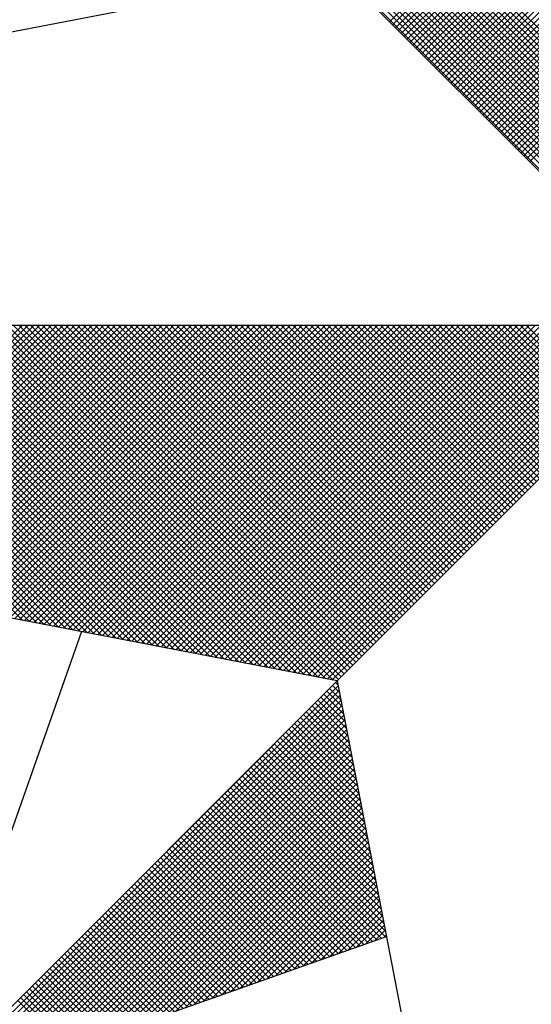
# Model space of a CAD drawing. Extents: x 184034.6 to 184097, y 1675951.4 to 1676039.4.
# Drawn here: x 184080.7 to 184081.5, y 1676020 to 1676021.6 of the extents above; entities that cross this region are included whole.
import ezdxf

# ---------------------------------------------------------------- set-up
doc = ezdxf.new("R2010")
doc.units = 0
doc.header["$LTSCALE"] = 10
doc.header["$MEASUREMENT"] = 0
doc.layers.get('0').update_dxf_attribs({"linetype": 'CONTINUOUS'})
doc.layers.add('NORTE', color=7, linetype='CONTINUOUS')

# ---------------------------------------------------------------- blocks, each defined once
blk = doc.blocks.new('*X14')
at = {"color": 0}
for p, q in [((182558.4209, 1662936.4244), (182559.3401, 1662937.3436)), ((182558.4297, 1662936.4156), (182559.3401, 1662937.3259)), ((182558.4386, 1662936.4067), (182559.3401, 1662937.3083)), ((182558.4474, 1662936.3979), (182559.3401, 1662937.2906)), ((182558.4563, 1662936.389), (182559.3401, 1662937.2729)), ((182558.4651, 1662936.3802), (182559.3401, 1662937.2552)), ((182558.4739, 1662936.3714), (182559.3401, 1662937.2375)), ((182558.4828, 1662936.3625), (182559.3401, 1662937.2199)), ((182558.4916, 1662936.3537), (182559.3401, 1662937.2022)), ((182558.5004, 1662936.3449), (182559.3401, 1662937.1845)), ((182558.5093, 1662936.336), (182559.3401, 1662937.1668)), ((182558.5181, 1662936.3272), (182559.3401, 1662937.1492)), ((182558.527, 1662936.3183), (182559.3401, 1662937.1315)), ((182558.5358, 1662936.3095), (182559.3401, 1662937.1138)), ((182558.5446, 1662936.3007), (182559.3401, 1662937.0961)), ((182558.5535, 1662936.2918), (182559.3401, 1662937.0785)), ((182558.5623, 1662936.283), (182559.3401, 1662937.0608)), ((182558.5712, 1662936.2741), (182559.3401, 1662937.0431)), ((182558.58, 1662936.2653), (182559.3401, 1662937.0254)), ((182558.5888, 1662936.2565), (182559.3401, 1662937.0077)), ((182558.5977, 1662936.2476), (182559.3401, 1662936.9901)), ((182558.6065, 1662936.2388), (182559.3401, 1662936.9724)), ((182559.3401, 1662935.9369), (182558.3314, 1662936.9456)), ((182558.6154, 1662936.2299), (182559.3401, 1662936.9547)), ((182558.6242, 1662936.2211), (182559.3401, 1662936.937)), ((182559.3401, 1662935.9015), (182558.3257, 1662936.9159)), ((182559.3401, 1662935.9192), (182558.3286, 1662936.9307)), ((182558.633, 1662936.2123), (182559.3401, 1662936.9194)), ((182559.3401, 1662935.8662), (182558.32, 1662936.8863)), ((182559.3401, 1662935.8838), (182558.3228, 1662936.9011)), ((182558.6419, 1662936.2034), (182559.3401, 1662936.9017)), ((182558.6507, 1662936.1946), (182559.3401, 1662936.884)), ((182559.3401, 1662935.8308), (182558.3143, 1662936.8566)), ((182559.3401, 1662935.8485), (182558.3171, 1662936.8715)), ((182558.6595, 1662936.1858), (182559.3401, 1662936.8663)), ((182558.6684, 1662936.1769), (182559.3401, 1662936.8486)), ((182559.3401, 1662935.7955), (182558.3086, 1662936.827)), ((182559.3401, 1662935.8131), (182558.3114, 1662936.8418)), ((182558.6772, 1662936.1681), (182559.3401, 1662936.831)), ((182558.6861, 1662936.1592), (182559.3401, 1662936.8133)), ((182559.3401, 1662935.7601), (182558.3028, 1662936.7974)), ((182559.3401, 1662935.7778), (182558.3057, 1662936.8122)), ((182558.6949, 1662936.1504), (182559.3401, 1662936.7956)), ((182559.3401, 1662935.7247), (182558.2971, 1662936.7677)), ((182559.3401, 1662935.7424), (182558.3, 1662936.7825)), ((182558.7037, 1662936.1416), (182559.3401, 1662936.7779)), ((182558.7126, 1662936.1327), (182559.3401, 1662936.7603)), ((182559.3401, 1662935.6894), (182558.2914, 1662936.7381)), ((182559.3401, 1662935.7071), (182558.2943, 1662936.7529)), ((182558.7214, 1662936.1239), (182559.3401, 1662936.7426)), ((182558.7303, 1662936.115), (182559.3401, 1662936.7249)), ((182559.3401, 1662935.654), (182558.2857, 1662936.7085)), ((182559.3401, 1662935.6717), (182558.2885, 1662936.7233)), ((182558.7391, 1662936.1062), (182559.3401, 1662936.7072)), ((182559.3401, 1662935.601), (182558.2771, 1662936.664)), ((182559.3401, 1662935.6187), (182558.28, 1662936.6788)), ((182559.3401, 1662935.6364), (182558.2828, 1662936.6936)), ((182558.7479, 1662936.0974), (182559.3401, 1662936.6895)), ((182558.7568, 1662936.0885), (182559.3401, 1662936.6719)), ((182559.3401, 1662935.5656), (182558.2714, 1662936.6344)), ((182559.3401, 1662935.5833), (182558.2742, 1662936.6492)), ((182558.7656, 1662936.0797), (182559.3401, 1662936.6542)), ((182558.7744, 1662936.0709), (182559.3401, 1662936.6365)), ((182559.3401, 1662935.5303), (182558.2657, 1662936.6047)), ((182559.3401, 1662935.548), (182558.2685, 1662936.6195)), ((182558.7833, 1662936.062), (182559.3401, 1662936.6188)), ((182559.3401, 1662935.5126), (182558.2628, 1662936.5899)), ((182558.7921, 1662936.0532), (182559.3401, 1662936.6012)), ((182558.801, 1662936.0443), (182559.3401, 1662936.5835)), ((182558.8098, 1662936.0355), (182559.3401, 1662936.5658)), ((182558.8186, 1662936.0267), (182559.3401, 1662936.5481)), ((182558.8275, 1662936.0178), (182559.3401, 1662936.5304)), ((182558.8363, 1662936.009), (182559.3401, 1662936.5128)), ((182558.8452, 1662936.0001), (182559.3401, 1662936.4951)), ((182557.3074, 1662934.6108), (182556.413, 1662935.5052)), ((182557.3293, 1662934.6066), (182556.4307, 1662935.5052)), ((182557.3512, 1662934.6023), (182556.4484, 1662935.5052)), ((182557.3731, 1662934.5981), (182556.4661, 1662935.5052)), ((182557.395, 1662934.5939), (182556.4837, 1662935.5052)), ((182557.4169, 1662934.5897), (182556.5014, 1662935.5052)), ((182557.4388, 1662934.5854), (182556.5191, 1662935.5052)), ((182557.4608, 1662934.5812), (182556.5368, 1662935.5052)), ((182557.4827, 1662934.577), (182556.5545, 1662935.5052)), ((182556.5575, 1662934.7555), (182557.3072, 1662935.5052)), ((182557.5046, 1662934.5728), (182556.5721, 1662935.5052)), ((182556.5723, 1662934.7526), (182557.3249, 1662935.5052)), ((182556.5872, 1662934.7498), (182557.3426, 1662935.5052)), ((182557.5265, 1662934.5685), (182556.5898, 1662935.5052)), ((182556.602, 1662934.7469), (182557.3603, 1662935.5052)), ((182557.5484, 1662934.5643), (182556.6075, 1662935.5052)), ((182556.6168, 1662934.7441), (182557.3779, 1662935.5052)), ((182557.5703, 1662934.5601), (182556.6252, 1662935.5052)), ((182556.6316, 1662934.7412), (182557.3956, 1662935.5052)), ((182557.5922, 1662934.5559), (182556.6428, 1662935.5052)), ((182556.6464, 1662934.7383), (182557.4133, 1662935.5052)), ((182557.6141, 1662934.5516), (182556.6605, 1662935.5052)), ((182556.6613, 1662934.7355), (182557.431, 1662935.5052)), ((182556.6761, 1662934.7326), (182557.4487, 1662935.5052)), ((182557.636, 1662934.5474), (182556.6782, 1662935.5052)), ((182556.6909, 1662934.7298), (182557.4663, 1662935.5052)), ((182557.6579, 1662934.5432), (182556.6959, 1662935.5052)), ((182556.7057, 1662934.7269), (182557.484, 1662935.5052)), ((182557.6798, 1662934.539), (182556.7135, 1662935.5052)), ((182556.7205, 1662934.724), (182557.5017, 1662935.5052)), ((182557.7017, 1662934.5347), (182556.7312, 1662935.5052)), ((182556.7353, 1662934.7212), (182557.5194, 1662935.5052)), ((182557.7236, 1662934.5305), (182556.7489, 1662935.5052)), ((182556.7502, 1662934.7183), (182557.537, 1662935.5052)), ((182556.765, 1662934.7155), (182557.5547, 1662935.5052)), ((182557.7455, 1662934.5263), (182556.7666, 1662935.5052)), ((182556.7798, 1662934.7126), (182557.5724, 1662935.5052)), ((182557.7674, 1662934.522), (182556.7843, 1662935.5052)), ((182556.7946, 1662934.7097), (182557.5901, 1662935.5052)), ((182557.7893, 1662934.5178), (182556.8019, 1662935.5052)), ((182556.8094, 1662934.7069), (182557.6078, 1662935.5052)), ((182557.8112, 1662934.5136), (182556.8196, 1662935.5052)), ((182556.8243, 1662934.704), (182557.6254, 1662935.5052)), ((182557.8331, 1662934.5094), (182556.8373, 1662935.5052)), ((182556.8391, 1662934.7012), (182557.6431, 1662935.5052)), ((182556.8539, 1662934.6983), (182557.6608, 1662935.5052)), ((182557.855, 1662934.5051), (182556.855, 1662935.5052)), ((182556.8687, 1662934.6954), (182557.6785, 1662935.5052)), ((182557.8769, 1662934.5009), (182556.8726, 1662935.5052)), ((182556.8835, 1662934.6926), (182557.6961, 1662935.5052)), ((182557.8988, 1662934.4967), (182556.8903, 1662935.5052)), ((182556.8984, 1662934.6897), (182557.7138, 1662935.5052)), ((182557.9207, 1662934.4925), (182556.908, 1662935.5052)), ((182556.9132, 1662934.6869), (182557.7315, 1662935.5052)), ((182557.9426, 1662934.4882), (182556.9257, 1662935.5052)), ((182556.928, 1662934.684), (182557.7492, 1662935.5052)), ((182556.9428, 1662934.6811), (182557.7669, 1662935.5052)), ((182557.9645, 1662934.484), (182556.9434, 1662935.5052)), ((182556.9576, 1662934.6783), (182557.7845, 1662935.5052)), ((182557.9864, 1662934.4798), (182556.961, 1662935.5052)), ((182556.9724, 1662934.6754), (182557.8022, 1662935.5052)), ((182558.0083, 1662934.4756), (182556.9787, 1662935.5052)), ((182556.9873, 1662934.6726), (182557.8199, 1662935.5052)), ((182558.0303, 1662934.4713), (182556.9964, 1662935.5052)), ((182557.0021, 1662934.6697), (182557.8376, 1662935.5052)), ((182558.0522, 1662934.4671), (182557.0141, 1662935.5052)), ((182557.0169, 1662934.6669), (182557.8552, 1662935.5052)), ((182557.0317, 1662934.664), (182557.8729, 1662935.5052)), ((182558.0741, 1662934.4629), (182557.0317, 1662935.5052)), ((182557.0465, 1662934.6611), (182557.8906, 1662935.5052)), ((182558.096, 1662934.4587), (182557.0494, 1662935.5052)), ((182557.0614, 1662934.6583), (182557.9083, 1662935.5052)), ((182558.1179, 1662934.4544), (182557.0671, 1662935.5052)), ((182557.0762, 1662934.6554), (182557.9259, 1662935.5052)), ((182558.1398, 1662934.4502), (182557.0848, 1662935.5052)), ((182557.091, 1662934.6526), (182557.9436, 1662935.5052)), ((182558.1617, 1662934.446), (182557.1025, 1662935.5052)), ((182557.1058, 1662934.6497), (182557.9613, 1662935.5052)), ((182558.1836, 1662934.4417), (182557.1201, 1662935.5052)), ((182557.1206, 1662934.6468), (182557.979, 1662935.5052)), ((182557.1354, 1662934.644), (182557.9967, 1662935.5052)), ((182558.2055, 1662934.4375), (182557.1378, 1662935.5052)), ((182557.1503, 1662934.6411), (182558.0143, 1662935.5052)), ((182558.2274, 1662934.4333), (182557.1555, 1662935.5052)), ((182557.1651, 1662934.6383), (182558.032, 1662935.5052)), ((182558.2493, 1662934.4291), (182557.1732, 1662935.5052)), ((182557.1799, 1662934.6354), (182558.0497, 1662935.5052)), ((182558.2655, 1662934.4306), (182557.1908, 1662935.5052)), ((182557.1947, 1662934.6325), (182558.0674, 1662935.5052)), ((182558.2743, 1662934.4394), (182557.2085, 1662935.5052)), ((182557.2095, 1662934.6297), (182558.085, 1662935.5052)), ((182557.2244, 1662934.6268), (182558.1027, 1662935.5052)), ((182558.2832, 1662934.4482), (182557.2262, 1662935.5052)), ((182557.2392, 1662934.624), (182558.1204, 1662935.5052)), ((182558.292, 1662934.4571), (182557.2439, 1662935.5052)), ((182557.254, 1662934.6211), (182558.1381, 1662935.5052)), ((182558.3008, 1662934.4659), (182557.2616, 1662935.5052)), ((182557.2688, 1662934.6182), (182558.1558, 1662935.5052)), ((182558.3097, 1662934.4748), (182557.2792, 1662935.5052)), ((182557.2836, 1662934.6154), (182558.1734, 1662935.5052)), ((182558.3185, 1662934.4836), (182557.2969, 1662935.5052)), ((182557.2985, 1662934.6125), (182558.1911, 1662935.5052)), ((182557.3133, 1662934.6097), (182558.2088, 1662935.5052)), ((182558.3273, 1662934.4924), (182557.3146, 1662935.5052)), ((182557.3281, 1662934.6068), (182558.2265, 1662935.5052)), ((182558.3362, 1662934.5013), (182557.3323, 1662935.5052)), ((182557.3429, 1662934.604), (182558.2441, 1662935.5052)), ((182558.345, 1662934.5101), (182557.3499, 1662935.5052)), ((182557.3577, 1662934.6011), (182558.2618, 1662935.5052)), ((182558.3539, 1662934.519), (182557.3676, 1662935.5052)), ((182557.3725, 1662934.5982), (182558.2795, 1662935.5052)), ((182558.3627, 1662934.5278), (182557.3853, 1662935.5052)), ((182557.3874, 1662934.5954), (182558.2972, 1662935.5052)), ((182557.4022, 1662934.5925), (182558.3149, 1662935.5052)), ((182558.3715, 1662934.5366), (182557.403, 1662935.5052)), ((182557.417, 1662934.5897), (182558.3325, 1662935.5052)), ((182558.3804, 1662934.5455), (182557.4207, 1662935.5052)), ((182557.4318, 1662934.5868), (182558.3502, 1662935.5052)), ((182558.3892, 1662934.5543), (182557.4383, 1662935.5052)), ((182557.4466, 1662934.5839), (182558.3679, 1662935.5052)), ((182558.3981, 1662934.5631), (182557.456, 1662935.5052)), ((182557.4615, 1662934.5811), (182558.3856, 1662935.5052)), ((182558.4069, 1662934.572), (182557.4737, 1662935.5052)), ((182557.4763, 1662934.5782), (182558.4032, 1662935.5052)), ((182557.4911, 1662934.5754), (182558.4209, 1662935.5052)), ((182558.4157, 1662934.5808), (182557.4914, 1662935.5052)), ((182557.5059, 1662934.5725), (182558.4386, 1662935.5052)), ((182558.4246, 1662934.5897), (182557.509, 1662935.5052)), ((182557.5207, 1662934.5696), (182558.4563, 1662935.5052)), ((182558.4334, 1662934.5985), (182557.5267, 1662935.5052)), ((182557.5355, 1662934.5668), (182558.474, 1662935.5052)), ((182558.4423, 1662934.6073), (182557.5444, 1662935.5052)), ((182557.5504, 1662934.5639), (182558.4916, 1662935.5052)), ((182558.4511, 1662934.6162), (182557.5621, 1662935.5052)), ((182557.5652, 1662934.5611), (182558.5093, 1662935.5052)), ((182558.4599, 1662934.625), (182557.5798, 1662935.5052)), ((182557.58, 1662934.5582), (182558.527, 1662935.5052)), ((182557.5948, 1662934.5553), (182558.5447, 1662935.5052)), ((182558.4688, 1662934.6339), (182557.5974, 1662935.5052)), ((182557.6096, 1662934.5525), (182558.5623, 1662935.5052)), ((182558.4776, 1662934.6427), (182557.6151, 1662935.5052)), ((182557.6245, 1662934.5496), (182558.58, 1662935.5052)), ((182558.4864, 1662934.6515), (182557.6328, 1662935.5052)), ((182557.6393, 1662934.5468), (182558.5977, 1662935.5052)), ((182558.4953, 1662934.6604), (182557.6505, 1662935.5052)), ((182557.6541, 1662934.5439), (182558.6154, 1662935.5052)), ((182558.5041, 1662934.6692), (182557.6681, 1662935.5052)), ((182557.6689, 1662934.5411), (182558.6331, 1662935.5052)), ((182557.6837, 1662934.5382), (182558.6507, 1662935.5052)), ((182558.513, 1662934.6781), (182557.6858, 1662935.5052)), ((182557.6986, 1662934.5353), (182558.6684, 1662935.5052)), ((182558.5218, 1662934.6869), (182557.7035, 1662935.5052)), ((182557.7134, 1662934.5325), (182558.6861, 1662935.5052)), ((182558.5306, 1662934.6957), (182557.7212, 1662935.5052)), ((182557.7282, 1662934.5296), (182558.7038, 1662935.5052)), ((182558.5395, 1662934.7046), (182557.7389, 1662935.5052)), ((182557.743, 1662934.5268), (182558.7214, 1662935.5052)), ((182558.5483, 1662934.7134), (182557.7565, 1662935.5052)), ((182557.7578, 1662934.5239), (182558.7391, 1662935.5052)), ((182557.7726, 1662934.521), (182558.7568, 1662935.5052)), ((182558.5572, 1662934.7222), (182557.7742, 1662935.5052)), ((182557.7875, 1662934.5182), (182558.7745, 1662935.5052)), ((182558.566, 1662934.7311), (182557.7919, 1662935.5052)), ((182557.8023, 1662934.5153), (182558.7922, 1662935.5052)), ((182558.5748, 1662934.7399), (182557.8096, 1662935.5052)), ((182557.8171, 1662934.5125), (182558.8098, 1662935.5052)), ((182558.5837, 1662934.7488), (182557.8272, 1662935.5052)), ((182557.8319, 1662934.5096), (182558.8275, 1662935.5052)), ((182558.5925, 1662934.7576), (182557.8449, 1662935.5052)), ((182557.8467, 1662934.5067), (182558.8452, 1662935.5052)), ((182557.8616, 1662934.5039), (182558.8629, 1662935.5052)), ((182558.6014, 1662934.7664), (182557.8626, 1662935.5052)), ((182557.8764, 1662934.501), (182558.8805, 1662935.5052)), ((182558.6102, 1662934.7753), (182557.8803, 1662935.5052)), ((182557.8912, 1662934.4982), (182558.8982, 1662935.5052)), ((182558.619, 1662934.7841), (182557.898, 1662935.5052)), ((182557.906, 1662934.4953), (182558.9159, 1662935.5052)), ((182558.6279, 1662934.793), (182557.9156, 1662935.5052)), ((182557.9208, 1662934.4924), (182558.9336, 1662935.5052)), ((182558.6367, 1662934.8018), (182557.9333, 1662935.5052)), ((182557.9356, 1662934.4896), (182558.9513, 1662935.5052)), ((182557.9505, 1662934.4867), (182558.9689, 1662935.5052)), ((182558.6455, 1662934.8106), (182557.951, 1662935.5052)), ((182557.9653, 1662934.4839), (182558.9866, 1662935.5052)), ((182558.6544, 1662934.8195), (182557.9687, 1662935.5052)), ((182557.9801, 1662934.481), (182559.0043, 1662935.5052)), ((182558.6632, 1662934.8283), (182557.9863, 1662935.5052)), ((182557.9949, 1662934.4781), (182559.022, 1662935.5052)), ((182558.6721, 1662934.8371), (182558.004, 1662935.5052)), ((182558.0097, 1662934.4753), (182559.0396, 1662935.5052)), ((182558.6809, 1662934.846), (182558.0217, 1662935.5052)), ((182558.0246, 1662934.4724), (182559.0573, 1662935.5052)), ((182558.0394, 1662934.4696), (182559.075, 1662935.5052)), ((182558.6897, 1662934.8548), (182558.0394, 1662935.5052)), ((182558.0542, 1662934.4667), (182559.0927, 1662935.5052)), ((182558.6986, 1662934.8637), (182558.0571, 1662935.5052)), ((182558.069, 1662934.4639), (182559.1104, 1662935.5052)), ((182558.7074, 1662934.8725), (182558.0747, 1662935.5052)), ((182558.0838, 1662934.461), (182559.128, 1662935.5052)), ((182558.7163, 1662934.8813), (182558.0924, 1662935.5052)), ((182558.0987, 1662934.4581), (182559.1457, 1662935.5052)), ((182558.7251, 1662934.8902), (182558.1101, 1662935.5052)), ((182558.1135, 1662934.4553), (182559.1634, 1662935.5052)), ((182558.7339, 1662934.899), (182558.1278, 1662935.5052)), ((182558.1283, 1662934.4524), (182559.1811, 1662935.5052)), ((182558.1431, 1662934.4496), (182559.1987, 1662935.5052)), ((182558.7428, 1662934.9079), (182558.1454, 1662935.5052)), ((182558.1579, 1662934.4467), (182559.2164, 1662935.5052)), ((182558.7516, 1662934.9167), (182558.1631, 1662935.5052)), ((182558.1727, 1662934.4438), (182559.2341, 1662935.5052)), ((182558.7605, 1662934.9255), (182558.1808, 1662935.5052)), ((182558.1876, 1662934.441), (182559.2518, 1662935.5052)), ((182558.7693, 1662934.9344), (182558.1985, 1662935.5052)), ((182558.2024, 1662934.4381), (182559.2695, 1662935.5052)), ((182558.7781, 1662934.9432), (182558.2162, 1662935.5052)), ((182558.2172, 1662934.4353), (182559.2871, 1662935.5052)), ((182558.232, 1662934.4324), (182559.3048, 1662935.5052)), ((182558.787, 1662934.9521), (182558.2338, 1662935.5052)), ((182558.2468, 1662934.4295), (182559.3225, 1662935.5052)), ((182558.7958, 1662934.9609), (182558.2515, 1662935.5052)), ((182558.8046, 1662934.9697), (182558.2692, 1662935.5052)), ((182558.8135, 1662934.9786), (182558.2869, 1662935.5052)), ((182558.8223, 1662934.9874), (182558.3045, 1662935.5052)), ((182558.8312, 1662934.9962), (182558.3222, 1662935.5052)), ((182558.84, 1662935.0051), (182558.3399, 1662935.5052)), ((182558.8488, 1662935.0139), (182558.3576, 1662935.5052)), ((182558.8577, 1662935.0228), (182558.3753, 1662935.5052)), ((182558.8665, 1662935.0316), (182558.3929, 1662935.5052)), ((182558.8754, 1662935.0404), (182558.4106, 1662935.5052)), ((182558.8842, 1662935.0493), (182558.4283, 1662935.5052)), ((182558.893, 1662935.0581), (182558.446, 1662935.5052)), ((182558.9019, 1662935.067), (182558.4636, 1662935.5052)), ((182558.9107, 1662935.0758), (182558.4813, 1662935.5052)), ((182558.9196, 1662935.0846), (182558.499, 1662935.5052)), ((182558.9284, 1662935.0935), (182558.5167, 1662935.5052)), ((182558.9372, 1662935.1023), (182558.5343, 1662935.5052)), ((182558.9461, 1662935.1112), (182558.552, 1662935.5052)), ((182558.9549, 1662935.12), (182558.5697, 1662935.5052)), ((182558.9637, 1662935.1288), (182558.5874, 1662935.5052)), ((182558.9726, 1662935.1377), (182558.6051, 1662935.5052)), ((182558.9814, 1662935.1465), (182558.6227, 1662935.5052)), ((182558.9903, 1662935.1553), (182558.6404, 1662935.5052)), ((182558.9991, 1662935.1642), (182558.6581, 1662935.5052)), ((182559.0079, 1662935.173), (182558.6758, 1662935.5052)), ((182559.0168, 1662935.1819), (182558.6934, 1662935.5052)), ((182559.0256, 1662935.1907), (182558.7111, 1662935.5052)), ((182559.0345, 1662935.1995), (182558.7288, 1662935.5052)), ((182559.0433, 1662935.2084), (182558.7465, 1662935.5052)), ((182559.0521, 1662935.2172), (182558.7642, 1662935.5052)), ((182559.061, 1662935.2261), (182558.7818, 1662935.5052)), ((182559.0698, 1662935.2349), (182558.7995, 1662935.5052)), ((182559.0786, 1662935.2437), (182558.8172, 1662935.5052)), ((182559.0875, 1662935.2526), (182558.8349, 1662935.5052)), ((182556.9826, 1662933.1477), (182558.2616, 1662934.4266)), ((182557.01, 1662933.1573), (182558.2645, 1662934.4118)), ((182557.0373, 1662933.167), (182558.2673, 1662934.397)), ((182558.2724, 1662934.3706), (182558.239, 1662934.404)), ((182558.2682, 1662934.3925), (182558.2478, 1662934.4129)), ((182558.264, 1662934.4144), (182558.2566, 1662934.4217)), ((182557.0646, 1662933.1766), (182558.2702, 1662934.3822)), ((182557.0919, 1662933.1862), (182558.2731, 1662934.3674)), ((182558.2893, 1662934.283), (182558.2036, 1662934.3687)), ((182558.2851, 1662934.3049), (182558.2124, 1662934.3775)), ((182558.2809, 1662934.3268), (182558.2213, 1662934.3864)), ((182558.2767, 1662934.3487), (182558.2301, 1662934.3952)), ((182557.1193, 1662933.1959), (182558.2759, 1662934.3526)), ((182557.1466, 1662933.2055), (182558.2788, 1662934.3377)), ((182558.302, 1662934.2172), (182558.1771, 1662934.3422)), ((182558.2978, 1662934.2391), (182558.1859, 1662934.351)), ((182558.2936, 1662934.2611), (182558.1948, 1662934.3599)), ((182557.1739, 1662933.2152), (182558.2816, 1662934.3229)), ((182557.2012, 1662933.2248), (182558.2845, 1662934.3081)), ((182558.3189, 1662934.1296), (182558.1417, 1662934.3068)), ((182558.3147, 1662934.1515), (182558.1506, 1662934.3157)), ((182558.3105, 1662934.1734), (182558.1594, 1662934.3245)), ((182558.3062, 1662934.1953), (182558.1682, 1662934.3333)), ((182557.2285, 1662933.2345), (182558.2873, 1662934.2933)), ((182557.2559, 1662933.2441), (182558.2902, 1662934.2785)), ((182558.3316, 1662934.0639), (182558.1152, 1662934.2803)), ((182558.3274, 1662934.0858), (182558.1241, 1662934.2891)), ((182558.3232, 1662934.1077), (182558.1329, 1662934.298)), ((182557.2832, 1662933.2538), (182558.2931, 1662934.2636)), ((182557.3105, 1662933.2634), (182558.2959, 1662934.2488)), ((182558.3443, 1662933.9982), (182558.0887, 1662934.2538)), ((182558.3401, 1662934.0201), (182558.0975, 1662934.2626)), ((182558.3358, 1662934.042), (182558.1064, 1662934.2715)), ((182557.3378, 1662933.2731), (182558.2988, 1662934.234)), ((182557.3652, 1662933.2827), (182558.3016, 1662934.2192)), ((182558.3612, 1662933.9106), (182558.0533, 1662934.2184)), ((182558.357, 1662933.9325), (182558.0622, 1662934.2273)), ((182558.3527, 1662933.9544), (182558.071, 1662934.2361)), ((182558.3485, 1662933.9763), (182558.0799, 1662934.2449)), ((182557.3925, 1662933.2924), (182558.3045, 1662934.2044)), ((182557.4198, 1662933.302), (182558.3074, 1662934.1896)), ((182558.3739, 1662933.8449), (182558.0268, 1662934.1919)), ((182558.3696, 1662933.8668), (182558.0357, 1662934.2008)), ((182558.3654, 1662933.8887), (182558.0445, 1662934.2096)), ((182557.4471, 1662933.3117), (182558.3102, 1662934.1747)), ((182557.4745, 1662933.3213), (182558.3131, 1662934.1599)), ((182558.3865, 1662933.7792), (182558.0003, 1662934.1654)), ((182558.3823, 1662933.8011), (182558.0092, 1662934.1742)), ((182558.3781, 1662933.823), (182558.018, 1662934.1831)), ((182557.5018, 1662933.331), (182558.3159, 1662934.1451)), ((182557.5291, 1662933.3406), (182558.3188, 1662934.1303)), ((182558.4034, 1662933.6915), (182557.965, 1662934.13)), ((182558.3992, 1662933.7135), (182557.9738, 1662934.1389)), ((182558.395, 1662933.7354), (182557.9826, 1662934.1477)), ((182558.3908, 1662933.7573), (182557.9915, 1662934.1566)), ((182557.5564, 1662933.3502), (182558.3217, 1662934.1155)), ((182557.5838, 1662933.3599), (182558.3245, 1662934.1006)), ((182558.3955, 1662933.6465), (182557.9384, 1662934.1035)), ((182558.4086, 1662933.6511), (182557.9473, 1662934.1124)), ((182558.4077, 1662933.6696), (182557.9561, 1662934.1212)), ((182557.6111, 1662933.3695), (182558.3274, 1662934.0858)), ((182557.6384, 1662933.3792), (182558.3302, 1662934.071)), ((182558.3432, 1662933.628), (182557.9031, 1662934.0682)), ((182558.3563, 1662933.6326), (182557.9119, 1662934.077)), ((182558.3694, 1662933.6372), (182557.9208, 1662934.0858)), ((182558.3824, 1662933.6419), (182557.9296, 1662934.0947)), ((182557.6657, 1662933.3888), (182558.3331, 1662934.0562)), ((182557.6931, 1662933.3985), (182558.336, 1662934.0414)), ((182558.304, 1662933.6142), (182557.8766, 1662934.0417)), ((182558.3171, 1662933.6188), (182557.8854, 1662934.0505)), ((182558.3302, 1662933.6234), (182557.8942, 1662934.0593)), ((182557.7204, 1662933.4081), (182558.3388, 1662934.0265)), ((182557.7477, 1662933.4178), (182558.3417, 1662934.0117)), ((182558.2648, 1662933.6003), (182557.8501, 1662934.0151)), ((182558.2779, 1662933.605), (182557.8589, 1662934.024)), ((182558.291, 1662933.6096), (182557.8677, 1662934.0328)), ((182557.775, 1662933.4274), (182558.3445, 1662933.9969)), ((182557.8024, 1662933.4371), (182558.3474, 1662933.9821)), ((182558.2126, 1662933.5819), (182557.8147, 1662933.9798)), ((182558.2256, 1662933.5865), (182557.8235, 1662933.9886)), ((182558.2387, 1662933.5911), (182557.8324, 1662933.9975)), ((182558.2518, 1662933.5957), (182557.8412, 1662934.0063)), ((182558.1734, 1662933.5681), (182557.7882, 1662933.9533)), ((182558.1865, 1662933.5727), (182557.797, 1662933.9621)), ((182558.1995, 1662933.5773), (182557.8059, 1662933.9709)), ((182557.8297, 1662933.4467), (182558.3503, 1662933.9673)), ((182557.857, 1662933.4564), (182558.3531, 1662933.9525)), ((182558.1342, 1662933.5542), (182557.7617, 1662933.9267)), ((182558.1473, 1662933.5588), (182557.7705, 1662933.9356)), ((182558.1603, 1662933.5634), (182557.7793, 1662933.9444)), ((182557.8843, 1662933.466), (182558.356, 1662933.9376)), ((182557.9117, 1662933.4757), (182558.3588, 1662933.9228)), ((182558.0819, 1662933.5358), (182557.7263, 1662933.8914)), ((182558.095, 1662933.5404), (182557.7351, 1662933.9002)), ((182558.1081, 1662933.545), (182557.744, 1662933.9091)), ((182558.1211, 1662933.5496), (182557.7528, 1662933.9179)), ((182557.939, 1662933.4853), (182558.3617, 1662933.908)), ((182557.9663, 1662933.4949), (182558.3645, 1662933.8932)), ((182558.0427, 1662933.5219), (182557.6998, 1662933.8649)), ((182558.0558, 1662933.5265), (182557.7086, 1662933.8737)), ((182558.0689, 1662933.5312), (182557.7175, 1662933.8826)), ((182557.9936, 1662933.5046), (182558.3674, 1662933.8784)), ((182558.021, 1662933.5142), (182558.3703, 1662933.8635)), ((182557.9905, 1662933.5035), (182557.6644, 1662933.8295)), ((182558.0035, 1662933.5081), (182557.6733, 1662933.8384)), ((182558.0166, 1662933.5127), (182557.6821, 1662933.8472)), ((182558.0297, 1662933.5173), (182557.691, 1662933.856)), ((182558.0483, 1662933.5239), (182558.3731, 1662933.8487)), ((182558.0756, 1662933.5335), (182558.376, 1662933.8339)), ((182557.9513, 1662933.4896), (182557.6379, 1662933.803)), ((182557.9643, 1662933.4943), (182557.6468, 1662933.8118)), ((182557.9774, 1662933.4989), (182557.6556, 1662933.8207)), ((182558.1029, 1662933.5432), (182558.3788, 1662933.8191)), ((182558.1303, 1662933.5528), (182558.3817, 1662933.8043)), ((182557.9121, 1662933.4758), (182557.6114, 1662933.7765)), ((182557.9252, 1662933.4804), (182557.6202, 1662933.7853)), ((182557.9382, 1662933.485), (182557.6291, 1662933.7942)), ((182558.1576, 1662933.5625), (182558.3846, 1662933.7895)), ((182558.1849, 1662933.5721), (182558.3874, 1662933.7746)), ((182557.8598, 1662933.4574), (182557.576, 1662933.7411)), ((182557.8729, 1662933.462), (182557.5849, 1662933.75)), ((182557.886, 1662933.4666), (182557.5937, 1662933.7588)), ((182557.899, 1662933.4712), (182557.6026, 1662933.7677)), ((182558.2122, 1662933.5818), (182558.3903, 1662933.7598)), ((182558.2396, 1662933.5914), (182558.3931, 1662933.745)), ((182557.8206, 1662933.4435), (182557.5495, 1662933.7146)), ((182557.8337, 1662933.4481), (182557.5584, 1662933.7235)), ((182557.8468, 1662933.4527), (182557.5672, 1662933.7323)), ((182558.2669, 1662933.6011), (182558.396, 1662933.7302)), ((182558.2942, 1662933.6107), (182558.3989, 1662933.7154)), ((182557.7814, 1662933.4297), (182557.523, 1662933.6881)), ((182557.7945, 1662933.4343), (182557.5319, 1662933.6969)), ((182557.8076, 1662933.4389), (182557.5407, 1662933.7058)), ((182558.3215, 1662933.6204), (182558.4017, 1662933.7005)), ((182558.3489, 1662933.63), (182558.4046, 1662933.6857)), ((182557.7292, 1662933.4112), (182557.4877, 1662933.6527)), ((182557.7422, 1662933.4158), (182557.4965, 1662933.6616)), ((182557.7553, 1662933.4205), (182557.5053, 1662933.6704)), ((182557.7684, 1662933.4251), (182557.5142, 1662933.6793)), ((182558.3762, 1662933.6397), (182558.4074, 1662933.6709)), ((182558.4035, 1662933.6493), (182558.4103, 1662933.6561)), ((182557.69, 1662933.3974), (182557.4611, 1662933.6262)), ((182557.703, 1662933.402), (182557.47, 1662933.6351)), ((182557.7161, 1662933.4066), (182557.4788, 1662933.6439)), ((182557.6377, 1662933.3789), (182557.4258, 1662933.5909)), ((182557.6508, 1662933.3836), (182557.4346, 1662933.5997)), ((182557.6639, 1662933.3882), (182557.4435, 1662933.6086)), ((182557.6769, 1662933.3928), (182557.4523, 1662933.6174)), ((182557.5985, 1662933.3651), (182557.3993, 1662933.5644)), ((182557.6116, 1662933.3697), (182557.4081, 1662933.5732)), ((182557.6247, 1662933.3743), (182557.4169, 1662933.582)), ((182557.5593, 1662933.3513), (182557.3728, 1662933.5378)), ((182557.5724, 1662933.3559), (182557.3816, 1662933.5467)), ((182557.5855, 1662933.3605), (182557.3904, 1662933.5555)), ((182557.5071, 1662933.3328), (182557.3374, 1662933.5025)), ((182557.5201, 1662933.3374), (182557.3462, 1662933.5113)), ((182557.5332, 1662933.342), (182557.3551, 1662933.5202)), ((182557.5463, 1662933.3467), (182557.3639, 1662933.529)), ((182557.4679, 1662933.319), (182557.3109, 1662933.476)), ((182557.4809, 1662933.3236), (182557.3197, 1662933.4848)), ((182557.494, 1662933.3282), (182557.3286, 1662933.4936)), ((182557.4417, 1662933.3098), (182557.2932, 1662933.4583)), ((182557.4548, 1662933.3144), (182557.302, 1662933.4671))]:
    blk.add_line(p, q, dxfattribs=at)
blk = doc.blocks.new('NORTEGEO')
at = {"layer": 'NORTE', "color": 7}
for p, q in [((-2.3576, -2.3576), (2.3576, 2.3576)), ((-2.3576, 2.3576), (2.3576, -2.3576)), ((-1.0785, 1.0785), (-6.6682, 0)), ((-1.0785, -1.0785), (-6.6682, 0)), ((-6.6682, 0), (6.6682, 0)), ((-1.8532, -0.929), (-2.3576, -2.3576)), ((-1.0785, -1.0785), (0, -6.6682)), ((-2.3576, -2.3576), (-0.929, -1.8532))]:
    blk.add_line(p, q, dxfattribs=at)
at = {"layer": 'NORTE'}
blk.add_blockref('*X14', (-182559.3401, -1662935.5052), dxfattribs=at)

msp = doc.modelspace()

# ---------------------------------------------------------------- block references
at = {"layer": 'NORTE', "ltscale": 0.75, "xscale": 0.5370113918615971, "yscale": 0.5370113919489086, "zscale": 0.537011391886354}
msp.add_blockref('NORTEGEO', (184081.7487, 1676021.0645), dxfattribs=at)

doc.saveas('drawing.dxf')
